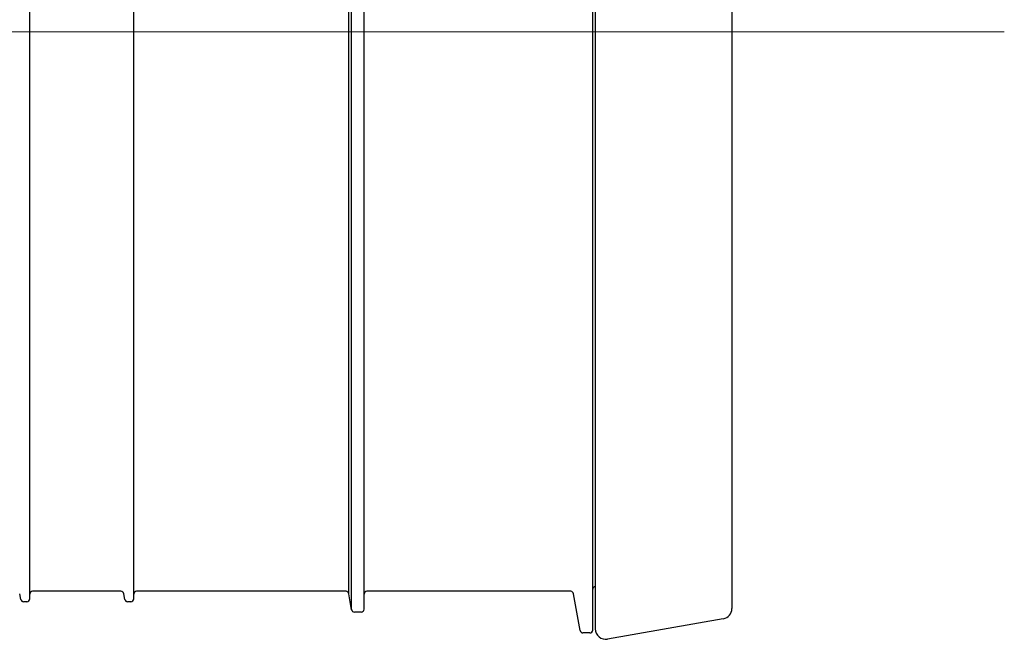
# Model space of a CAD drawing. Units: millimetres. Extents: x 0 to 85053, y 0 to 29700.
# Drawn here: x 77736 to 78621, y 10911 to 11469 of the extents above; entities that cross this region are included whole.
import ezdxf
from ezdxf.lldxf.tags import DXFTag

# ---------------------------------------------------------------- set-up
doc = ezdxf.new("R2010")
doc.units = ezdxf.units.MM
doc.linetypes.add('SLD-Solid', pattern=[0])
doc.layers.add('EvoCentLinija', color=160, linetype='CENTER2', lineweight=0)
tags = doc.linetypes.add('CENTER2', pattern=[28.575, 19.05, -3.175, 3.175, -3.175]).pattern_tags.tags
tags[10:11] = [DXFTag(74, 4), DXFTag(75, 0), DXFTag(340, '0'), DXFTag(46, 0.0), DXFTag(50, 0.0), DXFTag(44, 0.0), DXFTag(45, 0.0)]
tags[8:9] = [DXFTag(74, 4), DXFTag(75, 0), DXFTag(340, '0'), DXFTag(46, 0.0), DXFTag(50, 0.0), DXFTag(44, 0.0), DXFTag(45, 0.0)]
tags[6:7] = [DXFTag(74, 4), DXFTag(75, 0), DXFTag(340, '0'), DXFTag(46, 0.0), DXFTag(50, 0.0), DXFTag(44, 0.0), DXFTag(45, 0.0)]
tags[4:5] = [DXFTag(74, 4), DXFTag(75, 0), DXFTag(340, '0'), DXFTag(46, 0.0), DXFTag(50, 0.0), DXFTag(44, 0.0), DXFTag(45, 0.0)]

msp = doc.modelspace()

# ---------------------------------------------------------------- linework, layer by layer
at = {"color": 7, "linetype": 'SLD-Solid', "lineweight": 25}
for p, q in [((78251.15, 11457.59), (78251.15, 11995.9)), ((78253.49, 11994.86), (78253.49, 11457.59)), ((78376.35, 11976.5), (78376.35, 11457.59)), ((77744.8, 11457.59), (77744.8, 11967.82)), ((77838.39, 11457.59), (77838.39, 11967.82)), ((78034.36, 11457.59), (78034.36, 11951.16)), ((78045.47, 11457.59), (78045.47, 11950.69)), ((78031.81, 11457.59), (78031.81, 11935.9)), ((77744.8, 10947.37), (77744.8, 11457.59)), ((77838.39, 10947.37), (77838.39, 11457.59)), ((78031.81, 10952.03), (78031.81, 11457.59)), ((78034.36, 10937.56), (78034.36, 11457.59)), ((78045.47, 10938.01), (78045.47, 11457.59)), ((78251.15, 10919.29), (78251.15, 11457.59)), ((78253.49, 11457.59), (78253.49, 10920.33)), ((78376.35, 11457.59), (78376.35, 10938.69)), ((77826.87, 10954.15), (77747.37, 10954.15)), ((78029.27, 10954.15), (77840.96, 10954.15)), ((78231.43, 10954.15), (78048.04, 10954.15)), ((77736.71, 10946.92), (77735.81, 10952.03)), ((77742.22, 10944.8), (77739.25, 10944.8)), ((77830.3, 10946.92), (77829.4, 10952.03)), ((77835.81, 10944.8), (77832.84, 10944.8)), ((78034.36, 10937.56), (78031.81, 10952.03)), ((78239.82, 10918.85), (78233.97, 10952.03)), ((78042.9, 10935.44), (78036.89, 10935.44)), ((78368.61, 10929.48), (78264.47, 10911.11)), ((78248.58, 10916.72), (78242.35, 10916.72))]:
    msp.add_line(p, q, dxfattribs=at)
for centre, radius, start, end in [((77747.37, 10951.58), 2.57, 90, 180), ((77826.87, 10951.58), 2.57, 10, 90), ((77840.96, 10951.58), 2.57, 90, 180), ((78029.27, 10951.58), 2.57, 10, 90), ((78048.04, 10951.58), 2.57, 90, 180), ((78231.43, 10951.58), 2.57, 10, 90), ((78253.72, 10956), 2.57, 95.21591, 180), ((77739.25, 10947.37), 2.57, 190, 270), ((77742.22, 10947.37), 2.57, 270, 0), ((77832.84, 10947.37), 2.57, 190, 270), ((77835.81, 10947.37), 2.57, 270, 0), ((78036.89, 10938.01), 2.57, 190, 270), ((78042.9, 10938.01), 2.57, 270, 0), ((78366.99, 10938.69), 9.36, 280, 0), ((78242.35, 10919.29), 2.57, 190, 270), ((78248.58, 10919.29), 2.57, 270, 0), ((78262.85, 10920.33), 9.36, 180, 280)]:
    msp.add_arc(centre, radius, start, end, dxfattribs=at)
at = {"layer": 'EvoCentLinija', "linetype": 'CENTER2', "ltscale": 10}
msp.add_line((78621.3, 11457.59), (74231.07, 11457.59), dxfattribs=at)

doc.saveas('drawing.dxf')
